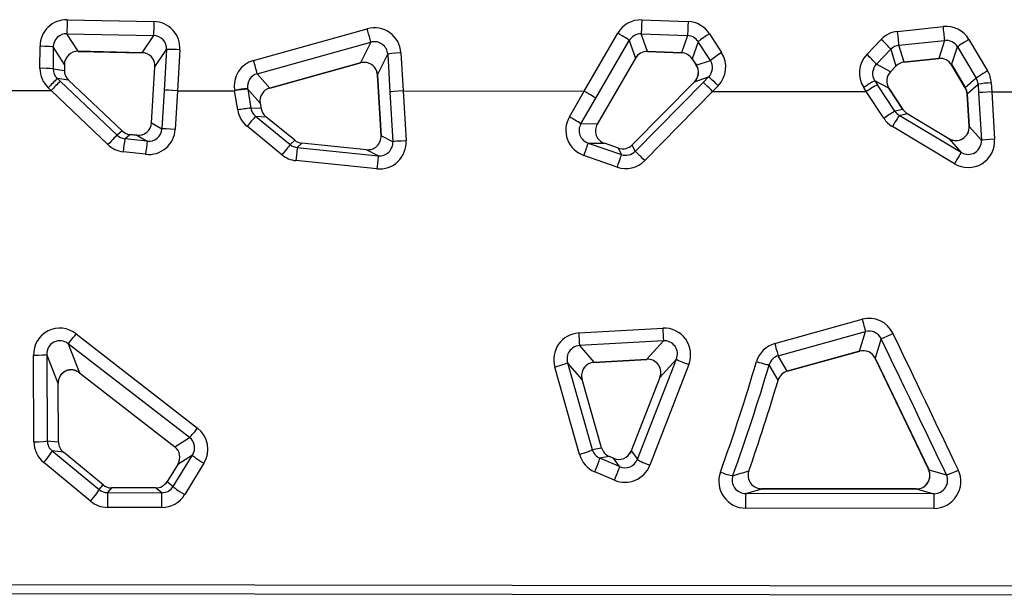
# Model space of a CAD drawing. Units: millimetres. Extents: x 0 to 291, y 0 to 204.
# Drawn here: x 145 to 168, y 37 to 50 of the extents above; entities that cross this region are included whole.
import ezdxf

# ---------------------------------------------------------------- set-up
doc = ezdxf.new("R2010")
doc.units = ezdxf.units.MM
doc.layers.add('C-1018-PLAST-ASI', color=7, linetype='Continuous')
doc.layers.add('Predeterminado', color=7, linetype='Continuous')

# ---------------------------------------------------------------- blocks, each defined once
blk = doc.blocks.new('SE')
at = {"layer": 'C-1018-PLAST-ASI', "color": 7, "linetype": 'Continuous'}
for p, q in [((146.515, 50.341), (148.466, 50.298)), ((159.452, 50.335), (160.496, 50.298)), ((150.713, 49.423), (153.272, 50.135)), ((165.215, 50.078), (166.244, 50.186)), ((146.758, 49.628), (146.508, 50.024)), ((146.508, 50.024), (148.46, 49.982)), ((148.46, 49.982), (148.196, 49.597)), ((158.157, 48.729), (158.913, 50.036)), ((159.583, 49.623), (159.442, 50.019)), ((159.442, 50.019), (160.485, 49.983)), ((160.485, 49.983), (160.346, 49.596)), ((160.979, 50.022), (161.25, 49.598)), ((164.521, 49.558), (164.845, 49.896)), ((166.821, 49.896), (167.242, 49.188)), ((145.901, 49.244), (145.902, 49.741)), ((146.201, 49.727), (146.2, 49.231)), ((146.451, 49.33), (146.201, 49.727)), ((150.793, 49.122), (153.352, 49.831)), ((153.352, 49.831), (153.122, 49.367)), ((158.417, 48.57), (159.172, 49.871)), ((159.172, 49.871), (159.313, 49.474)), ((160.727, 49.845), (160.588, 49.459)), ((160.998, 49.423), (160.727, 49.845)), ((164.737, 49.337), (165.061, 49.674)), ((165.061, 49.674), (165.178, 49.294)), ((165.246, 49.764), (166.275, 49.872)), ((165.363, 49.384), (165.246, 49.764)), ((166.275, 49.872), (166.143, 49.465)), ((166.432, 49.321), (166.564, 49.728)), ((166.564, 49.728), (166.985, 49.022)), ((148.196, 49.597), (146.758, 49.628)), ((146.758, 49.626), (148.196, 49.595)), ((148.489, 49.281), (148.753, 49.667)), ((148.753, 49.667), (148.699, 48.748)), ((149.052, 49.663), (148.998, 48.741)), ((153.502, 49.096), (153.732, 49.561)), ((153.732, 49.561), (153.782, 48.707)), ((154.031, 49.592), (154.081, 48.734)), ((159.313, 49.474), (158.451, 47.988)), ((160.346, 49.596), (159.583, 49.623)), ((159.583, 49.622), (160.346, 49.595)), ((160.588, 49.459), (160.681, 49.313)), ((160.591, 49.458), (160.685, 49.312)), ((166.143, 49.465), (165.363, 49.384)), ((165.363, 49.382), (166.145, 49.464)), ((146.2, 49.231), (146.451, 49.196)), ((146.451, 49.33), (146.451, 49.196)), ((148.415, 48.015), (148.489, 49.281)), ((151.075, 48.801), (153.121, 49.368)), ((153.122, 49.367), (151.076, 48.8)), ((160.681, 49.313), (160.998, 49.423)), ((165.055, 49.166), (164.737, 49.337)), ((165.178, 49.294), (165.055, 49.166)), ((166.74, 48.805), (166.432, 49.321)), ((166.435, 49.32), (166.743, 48.804)), ((146.544, 48.979), (146.294, 49.014)), ((146.294, 49.014), (146.36, 48.951)), ((151.076, 48.8), (150.793, 49.122)), ((153.582, 47.726), (153.502, 49.096)), ((153.505, 49.094), (153.585, 47.725)), ((160.643, 48.942), (160.96, 49.051)), ((160.96, 49.051), (160.836, 48.926)), ((166.985, 49.022), (166.74, 48.805)), ((146.153, 48.744), (146.087, 48.807)), ((147.637, 47.738), (146.36, 48.951)), ((146.544, 48.979), (147.749, 47.834)), ((150.861, 48.463), (150.578, 48.786)), ((150.579, 48.777), (150.578, 48.786)), ((159.24, 47.519), (160.643, 48.942)), ((160.836, 48.926), (159.307, 47.374)), ((161.173, 48.852), (161.05, 48.726)), ((164.511, 48.722), (164.452, 48.811)), ((165.021, 48.794), (164.702, 48.965)), ((164.702, 48.965), (164.761, 48.876)), ((165.156, 48.277), (164.761, 48.876)), ((165.021, 48.794), (165.334, 48.319)), ((165.334, 48.319), (165.021, 48.794)), ((166.782, 48.669), (167.027, 48.887)), ((167.027, 48.887), (167.039, 48.691)), ((167.326, 48.916), (167.337, 48.718)), ((143.201, 48.748), (146.153, 48.744)), ((147.43, 47.526), (146.153, 48.744)), ((148.699, 48.748), (148.648, 47.881)), ((148.998, 48.741), (148.946, 47.869)), ((148.998, 48.741), (150.283, 48.739)), ((150.283, 48.739), (150.282, 48.748)), ((150.354, 48.307), (150.283, 48.739)), ((150.579, 48.777), (150.649, 48.347)), ((153.782, 48.707), (153.847, 47.591)), ((154.081, 48.734), (158.157, 48.729)), ((154.081, 48.734), (154.146, 47.614)), ((157.824, 48.151), (158.157, 48.729)), ((158.083, 47.994), (158.417, 48.57)), ((161.05, 48.726), (159.52, 47.167)), ((161.05, 48.726), (164.511, 48.722)), ((164.906, 48.119), (164.511, 48.722)), ((166.826, 47.937), (166.782, 48.669)), ((166.785, 48.667), (166.829, 47.935)), ((167.039, 48.691), (167.102, 47.623)), ((167.337, 48.718), (168.68, 48.717)), ((167.337, 48.718), (167.401, 47.646)), ((150.881, 48.338), (150.649, 48.347)), ((150.861, 48.463), (150.881, 48.338)), ((150.756, 48.163), (150.987, 48.155)), ((150.756, 48.163), (151.538, 47.525)), ((151.638, 47.623), (150.987, 48.155)), ((165.334, 48.319), (165.156, 48.277)), ((165.252, 48.184), (165.43, 48.227)), ((166.648, 47.349), (165.252, 48.184)), ((165.43, 48.227), (166.372, 47.663)), ((148.415, 48.015), (148.648, 47.881)), ((151.348, 47.297), (150.566, 47.938)), ((158.451, 47.988), (158.083, 47.994)), ((166.494, 47.095), (165.098, 47.934)), ((166.826, 47.937), (167.102, 47.623)), ((147.749, 47.834), (147.637, 47.738)), ((147.81, 47.658), (147.922, 47.754)), ((148.082, 47.736), (147.907, 47.756)), ((147.922, 47.754), (148.082, 47.736)), ((148.082, 47.736), (148.315, 47.601)), ((153.847, 47.591), (153.582, 47.726)), ((148.315, 47.601), (147.81, 47.658)), ((151.538, 47.525), (151.638, 47.623)), ((151.798, 47.557), (151.697, 47.459)), ((151.697, 47.459), (153.518, 47.276)), ((153.252, 47.411), (151.798, 47.557)), ((158.245, 47.561), (158.613, 47.555)), ((158.245, 47.561), (158.996, 47.301)), ((158.929, 47.446), (158.613, 47.555)), ((159.307, 47.374), (159.24, 47.519)), ((166.372, 47.663), (166.648, 47.349)), ((148.281, 47.307), (147.777, 47.364)), ((153.518, 47.276), (153.252, 47.411)), ((158.897, 47.021), (158.147, 47.282)), ((158.996, 47.301), (158.929, 47.446)), ((153.488, 46.981), (151.667, 47.164)), ((162.448, 43.041), (164.415, 43.589)), ((146.717, 43.263), (149.451, 41.139)), ((158.034, 43.281), (159.925, 43.391)), ((162.528, 42.768), (164.494, 43.313)), ((164.36, 42.871), (164.494, 43.313)), ((146.535, 43.04), (146.788, 42.384)), ((149.269, 40.925), (146.535, 43.04)), ((159.942, 43.106), (158.051, 42.996)), ((159.568, 42.689), (159.942, 43.106)), ((164.842, 43.153), (164.708, 42.711)), ((146.309, 42.139), (146.056, 42.796)), ((146.056, 42.796), (146.066, 40.853)), ((158.051, 42.996), (158.377, 42.62)), ((164.36, 42.871), (162.728, 42.418)), ((162.729, 42.42), (164.361, 42.873)), ((145.766, 40.828), (145.756, 42.78)), ((158.112, 42.234), (157.785, 42.611)), ((157.785, 42.611), (158.339, 40.653)), ((158.369, 42.618), (159.57, 42.687)), ((158.377, 42.62), (159.568, 42.689)), ((159.354, 40.435), (160.233, 42.693)), ((160.233, 42.693), (159.858, 42.275)), ((162.728, 42.418), (162.528, 42.768)), ((165.915, 40.195), (164.708, 42.711)), ((164.709, 42.715), (165.915, 40.202)), ((146.788, 42.384), (148.938, 40.719)), ((158.05, 40.546), (157.496, 42.514)), ((160.513, 42.568), (159.634, 40.301)), ((162.523, 42.215), (162.323, 42.564)), ((146.317, 40.827), (146.309, 42.139)), ((158.548, 40.693), (158.112, 42.234)), ((159.858, 42.275), (159.215, 40.624)), ((146.066, 40.853), (146.317, 40.827)), ((148.938, 40.719), (149.269, 40.925)), ((146.428, 40.596), (146.177, 40.622)), ((146.177, 40.622), (147.231, 39.751)), ((147.322, 39.858), (146.428, 40.596)), ((158.339, 40.653), (158.548, 40.693)), ((159.215, 40.624), (159.354, 40.435)), ((147.04, 39.49), (145.985, 40.365)), ((148.904, 39.824), (149.336, 40.528)), ((149.336, 40.528), (149.004, 40.321)), ((158.722, 40.498), (158.512, 40.458)), ((158.956, 40.269), (158.512, 40.458)), ((158.816, 40.458), (158.722, 40.498)), ((158.956, 40.269), (158.816, 40.458)), ((149.004, 40.321), (148.764, 39.931)), ((149.592, 40.345), (149.16, 39.638)), ((158.838, 39.965), (158.394, 40.155)), ((165.915, 40.195), (166.314, 40.088)), ((148.764, 39.931), (148.904, 39.824)), ((147.231, 39.751), (147.322, 39.858)), ((147.514, 39.79), (147.423, 39.683)), ((148.506, 39.789), (147.514, 39.79)), ((148.646, 39.681), (148.506, 39.789)), ((161.794, 39.665), (162.154, 39.772)), ((165.634, 39.768), (162.151, 39.772)), ((162.154, 39.772), (165.634, 39.768)), ((165.634, 39.768), (166.034, 39.66)), ((147.423, 39.683), (148.646, 39.681)), ((166.034, 39.66), (161.794, 39.665)), ((148.646, 39.35), (147.422, 39.352)), ((166.033, 39.329), (161.793, 39.334)), ((98.991, 37.667), (190.791, 37.556)), ((190.791, 37.347), (98.991, 37.458))]:
    blk.add_line(p, q, dxfattribs=at)
for centre, radius, start, end in [((146.502, 49.741), 0.6, 88.7661, 179.9678), ((218.191, 48.717), 71.695, 178.70209, 178.95474), ((159.431, 49.737), 0.599, 87.978, 149.9847), ((220.213, 48.672), 71.765, 178.70176, 178.95404), ((148.453, 49.699), 0.6, 356.5866, 88.7463), ((153.433, 49.559), 0.599, 3.2382, 105.5635), ((160.474, 49.7), 0.599, 32.5821, 87.9468), ((166.306, 49.59), 0.599, 30.7213, 95.9767), ((149.08, 48.32), 17.265, 5.156, 6.2031), ((146.499, 49.727), 0.297, 88.2099, 180.0991), ((148.456, 49.685), 0.297, 356.423, 89.3393), ((159.431, 49.72), 0.3, 87.8745, 149.751), ((160.475, 49.684), 0.299, 32.7384, 88.1283), ((165.278, 49.482), 0.599, 96.0074, 136.2271), ((148.88, 47.898), 1.773, 84.453, 94.1226), ((153.435, 49.546), 0.297, 2.9928, 106.1888), ((165.281, 49.458), 0.308, 96.4378, 135.5007), ((166.307, 49.574), 0.3, 30.9685, 96.0362), ((146.748, 49.331), 0.297, 88.191, 180.1685), ((148.193, 49.3), 0.297, 356.3612, 89.3507), ((159.574, 49.319), 0.305, 88.1951, 149.7078), ((159.571, 49.325), 0.298, 87.7224, 149.9327), ((134.233, 50.713), 25.373, 357.5347, 357.5378), ((160.334, 49.292), 0.305, 32.7996, 87.7705), ((160.336, 49.297), 0.299, 32.7104, 88.1273), ((162.434, 47.623), 2.302, 120.9401, 128.586), ((160.743, 49.273), 0.602, 315.5833, 32.5993), ((164.956, 49.141), 0.602, 136.2488, 213.2513), ((162.644, 47.505), 2.781, 41.2, 47.5673), ((166.175, 49.169), 0.298, 30.736, 96.2372), ((175.928, 50.686), 9.861, 187.1114, 187.1193), ((145.966, 47.197), 2.048, 83.4324, 91.8254), ((146.503, 49.242), 0.602, 179.8802, 226.315), ((146.498, 49.23), 0.298, 179.8032, 226.5599), ((150.875, 48.845), 0.601, 105.599, 189.332), ((142.866, 47.175), 8.163, 13.8015, 15.9892), ((153.201, 49.074), 0.304, 3.7267, 105.2763), ((153.205, 49.081), 0.297, 2.9145, 106.1997), ((160.432, 49.152), 0.297, 315.2145, 32.9976), ((160.428, 49.15), 0.303, 315.1931, 32.2191), ((160.094, 50.61), 1.425, 294.3835, 294.4775), ((160.749, 49.261), 0.297, 315.2089, 32.9845), ((164.949, 49.13), 0.297, 135.7635, 213.6263), ((165.394, 49.087), 0.298, 95.8189, 136.1513), ((175.32, 50.622), 10.034, 187.0915, 187.0993), ((148.454, 46.652), 3.201, 132.4434, 137.6743), ((146.748, 49.195), 0.298, 179.7867, 226.5529), ((150.87, 48.835), 0.297, 105.0507, 189.6012), ((159, 46.742), 3.029, 44.1525, 49.6813), ((165.268, 48.958), 0.297, 135.7581, 213.6327), ((166.061, 50.504), 1.675, 233.0172, 233.0826), ((166.724, 48.868), 0.303, 3.6587, 30.6793), ((166.724, 48.88), 0.603, 3.4264, 30.7019), ((148.566, 46.546), 3.264, 132.5325, 137.6665), ((150.76, 46.221), 2.572, 94.0699, 100.7136), ((151.153, 48.513), 0.297, 105.0617, 189.6396), ((166.042, 46.513), 2.795, 118.6533, 124.6813), ((166.162, 46.331), 2.905, 118.8319, 124.6354), ((166.485, 48.652), 0.297, 3.3872, 30.9363), ((166.481, 48.649), 0.305, 3.4345, 30.547), ((167.395, 46.613), 2.304, 91.7246, 99.1945), ((150.763, 46.203), 2.581, 94.0895, 100.7085), ((166.891, 50.409), 1.743, 266.4012, 266.5047), ((150.908, 45.345), 3.013, 94.9264, 100.6017), ((150.944, 48.395), 0.299, 189.2873, 230.8418), ((150.948, 48.403), 0.602, 189.2479, 230.6128), ((154.791, 44.578), 5.398, 138.3788, 141.5056), ((150.313, 50.473), 2.209, 284.8128, 284.8978), ((151.176, 48.386), 0.299, 189.2775, 230.8367), ((158.345, 47.85), 0.602, 149.9839, 250.8233), ((155.878, 44.651), 4.005, 56.5858, 60.9237), ((167.015, 45.044), 3.729, 119.9016, 124.444), ((165.408, 48.449), 0.601, 213.2677, 238.9699), ((165.409, 48.445), 0.304, 213.5744, 238.9248), ((165.584, 48.484), 0.299, 213.3724, 239.113), ((148.117, 48.032), 0.298, 263.3026, 356.7632), ((148.78, 50.535), 2.546, 261.7541, 261.822), ((158.34, 47.843), 0.298, 149.6605, 251.4456), ((158.708, 47.838), 0.298, 149.6498, 251.436), ((166.526, 47.92), 0.303, 239.2562, 2.9596), ((166.529, 47.916), 0.297, 238.1907, 4.1076), ((147.846, 47.963), 0.307, 226.9726, 263.1689), ((147.955, 48.051), 0.299, 226.4748, 263.659), ((148.348, 47.903), 0.6, 263.6312, 356.7369), ((148.349, 47.898), 0.299, 263.318, 356.7178), ((153.284, 47.708), 0.298, 263.9042, 3.4819), ((147.843, 47.958), 0.597, 226.3137, 263.6035), ((192.355, 42.444), 44.849, 173.3245, 173.7021), ((194.207, 42.239), 46.205, 173.3352, 173.702), ((151.73, 47.763), 0.306, 231.1387, 263.9492), ((151.827, 47.855), 0.299, 230.7704, 264.3108), ((153.547, 47.578), 0.6, 264.2912, 3.4321), ((153.549, 47.573), 0.299, 263.8907, 3.4624), ((174.453, 41.715), 17.23, 160.1665, 161.151), ((159.027, 47.731), 0.301, 251.0246, 315.2655), ((166.804, 47.607), 0.598, 238.8773, 3.6953), ((166.805, 47.602), 0.297, 238.1964, 4.0306), ((151.727, 47.759), 0.598, 230.6337, 264.2439), ((159.094, 47.584), 0.299, 250.839, 315.445), ((159.094, 47.585), 0.598, 250.8471, 315.5747), ((164.574, 43.016), 0.595, 25.3637, 105.495), ((146.35, 42.795), 0.594, 51.9374, 181.4788), ((158.071, 42.682), 0.6, 93.6291, 196.3097), ((189.719, 45.061), 31.735, 183.2162, 183.7307), ((159.956, 42.792), 0.599, 338.0821, 92.9793), ((192.806, 45.24), 32.933, 183.2192, 183.7158), ((164.575, 43.03), 0.294, 24.738, 105.8997), ((-829.856, -434.423), 1103.699, 25.468951, 25.64613), ((146.348, 42.814), 0.293, 50.4663, 183.4804), ((159.961, 42.81), 0.296, 336.6674, 93.5876), ((162.61, 42.465), 0.598, 105.6743, 163.4651), ((-807.438, -425.756), 1079.446, 25.566465, 25.746973), ((158.068, 42.7), 0.297, 93.2691, 197.3776), ((164.441, 42.589), 0.294, 24.6381, 105.8959), ((158.394, 42.324), 0.296, 93.2752, 197.5765), ((158.399, 42.319), 0.303, 118.1521, 158.7274), ((139.722, 41.755), 18.675, 2.6503, 2.6545), ((159.587, 42.393), 0.296, 336.5188, 93.4913), ((122.287, 54.216), 41.401, 340.1326, 343.7568), ((162.607, 42.483), 0.296, 105.5685, 163.9778), ((146.606, 42.149), 0.299, 62.2728, 152.6582), ((121.812, 54.451), 42.218, 340.0813, 343.6471), ((162.808, 42.133), 0.296, 105.631, 163.9846), ((158.728, 41.534), 4.097, 12.4689, 12.4932), ((119.945, 54.834), 44.409, 340.7203, 343.4921), ((149.077, 40.663), 0.606, 328.2886, 51.7687), ((146.373, 40.832), 0.607, 180.3661, 230.319), ((146.369, 40.857), 0.303, 180.7617, 230.7681), ((146.621, 40.832), 0.304, 180.8405, 230.7541), ((149.083, 40.69), 0.301, 327.3714, 51.6009), ((148.751, 40.484), 0.3, 327.2198, 51.5796), ((158.63, 40.737), 0.303, 196.1994, 247.1253), ((158.84, 40.778), 0.303, 196.2436, 247.1205), ((158.935, 40.735), 0.302, 246.895, 338.3031), ((158.933, 40.738), 0.308, 324.2024, 334.0208), ((158.632, 40.711), 0.605, 195.7569, 246.8332), ((159.074, 40.547), 0.302, 246.8769, 338.3365), ((159.074, 40.518), 0.601, 246.8974, 338.8113), ((161.794, 39.939), 0.605, 160.036, 269.9861), ((141.501, 110.332), 73.056, 285.89131, 286.1837), ((162.15, 40.075), 0.303, 161.47, 270.6869), ((165.635, 40.072), 0.308, 269.7703, 24.8784), ((165.639, 40.07), 0.303, 268.9992, 24.3886), ((166.035, 39.934), 0.605, 269.8086, 25.1293), ((148.507, 40.091), 0.303, 269.8589, 328.1518), ((161.791, 39.968), 0.303, 160.7892, 270.5602), ((166.04, 39.962), 0.302, 268.9096, 24.5662), ((147.426, 39.994), 0.311, 231.196, 269.3645), ((147.514, 40.092), 0.302, 230.61, 269.9655), ((148.647, 39.984), 0.302, 269.8633, 328.1688), ((147.423, 39.952), 0.601, 230.3243, 269.9052), ((148.646, 39.952), 0.602, 269.9712, 328.5815), ((492.052, 39.014), 330.259, 179.88696, 179.94439)]:
    blk.add_arc(centre, radius, start, end, dxfattribs=at)
for centre, major_axis, ratio, start_param, end_param in [((159.452, 50.318), (-0.011, -0.3), 0.002185, 4.65378, 6.187254), ((153.272, 50.119), (0.08, -0.289), 0.014726, 0.094743, 1.624399), ((160.496, 50.281), (0.011, 0.3), 0.002168, 1.51271, 3.045657), ((158.913, 50.02), (0.259, -0.151), 0.046813, 0.078771, 1.598143), ((160.979, 50.006), (0.252, 0.162), 0.045542, 1.5417, 3.061767), ((164.845, 49.881), (0.216, -0.208), 0.037572, 0.085385, 1.607118), ((165.215, 50.061), (0.031, -0.298), 0.005593, 0.095813, 1.625481), ((166.821, 49.88), (-0.257, -0.154), 0.044942, 4.685673, 6.204321), ((145.902, 49.726), (0.3, -0.001), 0.049605, 0.061331, 1.571028), ((154.031, 49.578), (-0.299, -0.018), 0.047478, 4.709695, 6.220168), ((159.054, 49.624), (-0.259, 0.151), 0.044394, 2.997782, 3.220329), ((146.152, 49.33), (-0.3, 0.001), 0.046513, 2.987785, 3.2029), ((148.788, 49.263), (0.299, -0.017), 0.045416, 3.082627, 3.297077), ((164.962, 49.5), (-0.216, 0.208), 0.035632, 3.00218, 3.226951), ((153.801, 49.113), (0.299, 0.018), 0.043177, 3.078588, 3.294812), ((167.242, 49.175), (-0.258, -0.154), 0.035975, 4.691044, 6.204307), ((150.996, 49.087), (-0.08, 0.289), 0.01131, 3.01124, 3.236351), ((161.05, 48.715), (-0.214, 0.211), 0.024803, 4.736964, 6.246673), ((166.997, 48.957), (0.258, 0.154), 0.035332, 3.06282, 3.284005), ((148.998, 48.73), (-0.299, 0.018), 0.034829, 4.714591, 6.224301), ((154.081, 48.724), (0.299, 0.018), 0.03482, 1.5689, 3.07861), ((158.157, 48.719), (0.26, -0.15), 0.030065, 0.078697, 1.588407), ((167.337, 48.708), (0.299, 0.018), 0.034818, 1.56886, 3.07857), ((150.565, 48.414), (-0.296, -0.048), 0.031763, 2.987252, 3.197179), ((165.098, 47.927), (0.154, 0.257), 0.012071, 0.031176, 1.55088), ((158.192, 48.137), (-0.26, 0.15), 0.024096, 2.99978, 3.220226), ((167.124, 47.954), (0.299, 0.018), 0.025189, 3.078616, 3.291347), ((147.431, 47.521), (0.207, 0.218), 0.011748, 0.0359, 1.558667), ((148.947, 47.862), (-0.299, 0.018), 0.021939, 4.713937, 6.224369), ((153.881, 47.743), (0.299, 0.017), 0.021613, 3.078665, 3.292335), ((151.348, 47.293), (0.19, 0.232), 0.008717, 0.034169, 1.560388), ((151.667, 47.161), (0.03, 0.299), 0.001335, 0.0264, 1.55925), ((154.146, 47.608), (0.3, 0.017), 0.01828, 1.569908, 3.078635), ((167.401, 47.64), (-0.299, -0.018), 0.018998, 4.711439, 6.220163), ((153.488, 46.978), (0.03, 0.299), 0.00107, 0.0264, 1.561912), ((158.898, 47.018), (0.098, 0.284), 0.003318, 0.028179, 1.561747), ((159.52, 47.164), (-0.214, 0.211), 0.008284, 4.720803, 6.246683), ((166.494, 47.092), (0.154, 0.257), 0.005726, 0.031236, 1.561561), ((164.415, 43.601), (0.08, -0.289), 0.011156, 4.751767, 6.188462), ((146.717, 43.277), (-0.183, -0.237), 0.027936, 0.088747, 1.534223), ((165.111, 43.284), (-0.27, -0.13), 0.040941, 0.076301, 1.550781), ((162.448, 43.056), (0.08, -0.289), 0.013328, 4.759548, 6.188428), ((145.756, 42.796), (0.3, 0.001), 0.053154, 4.711915, 6.221819), ((164.281, 43.159), (-0.08, 0.289), 0.013749, 3.046825, 3.283861), ((157.496, 42.531), (0.289, 0.081), 0.054662, 4.696753, 6.231254), ((159.551, 42.987), (-0.017, 0.299), 0.003347, 3.045671, 3.141529), ((160.513, 42.585), (0.28, -0.109), 0.052316, 3.190178, 4.732426), ((162.036, 42.652), (0.287, -0.087), 0.052693, 4.728016, 6.211624), ((146.01, 42.138), (-0.3, -0.002), 0.066945, 3.08029, 3.289429), ((162.237, 42.303), (-0.287, 0.087), 0.061368, 3.069975, 3.292402), ((149.451, 41.162), (-0.184, -0.237), 0.047174, 0.088735, 1.509454), ((145.766, 40.852), (-0.3, -0.002), 0.081913, 1.570007, 3.080123), ((145.986, 40.391), (0.191, 0.231), 0.056429, 4.643772, 6.248821), ((158.05, 40.572), (-0.289, -0.082), 0.082532, 1.547131, 3.08956), ((149.592, 40.372), (0.256, -0.157), 0.076079, 3.184613, 4.758686), ((158.394, 40.182), (0.118, 0.276), 0.035746, 4.627879, 6.254091), ((159.634, 40.328), (-0.279, 0.109), 0.083481, 0.048643, 1.603031), ((158.838, 39.993), (-0.118, -0.276), 0.036844, 1.483747, 3.112533), ((161.225, 40.173), (0.281, -0.104), 0.086164, 4.743811, 6.209269), ((161.582, 40.273), (-0.283, 0.1), 0.090686, 3.068165, 3.292882), ((166.184, 40.326), (0.271, 0.129), 0.085772, 2.990618, 3.21808), ((166.583, 40.219), (-0.271, -0.129), 0.081974, 0.076533, 1.531268), ((147.04, 39.52), (-0.191, -0.231), 0.064668, 1.492145, 3.107167), ((149.16, 39.668), (-0.256, 0.157), 0.084983, 0.043018, 1.622584)]:
    blk.add_ellipse(centre, major_axis=major_axis, ratio=ratio, start_param=start_param, end_param=end_param, dxfattribs=at)
for points, knots in [([(146.788, 42.384), (146.784, 42.387), (146.772, 42.396), (146.753, 42.408), (146.736, 42.417), (146.724, 42.423), (146.713, 42.428), (146.7, 42.433), (146.69, 42.436), (146.676, 42.44), (146.663, 42.444), (146.649, 42.447), (146.628, 42.45), (146.608, 42.451), (146.586, 42.45), (146.574, 42.449), (146.558, 42.448), (146.543, 42.445), (146.527, 42.441), (146.515, 42.438), (146.499, 42.432), (146.485, 42.426), (146.473, 42.42), (146.465, 42.416), (146.455, 42.41), (146.447, 42.406), (146.44, 42.401), (146.434, 42.397), (146.422, 42.388), (146.411, 42.379), (146.402, 42.37), (146.397, 42.365), (146.391, 42.359), (146.384, 42.351), (146.38, 42.346), (146.375, 42.339), (146.37, 42.334), (146.366, 42.328), (146.359, 42.318), (146.352, 42.306), (146.345, 42.293), (146.335, 42.272), (146.326, 42.251), (146.32, 42.229), (146.318, 42.219), (146.316, 42.211), (146.315, 42.206), (146.313, 42.195), (146.311, 42.18), (146.309, 42.159), (146.309, 42.145), (146.309, 42.139)], [0, 0, 0, 0, 0.026686, 0.082366, 0.109102, 0.121437, 0.149163, 0.163024, 0.1865, 0.200888, 0.226116, 0.249241, 0.263072, 0.31628, 0.336287, 0.354959, 0.365459, 0.405718, 0.415685, 0.434605, 0.453617, 0.486912, 0.493942, 0.509079, 0.524216, 0.540391, 0.546147, 0.557059, 0.567971, 0.610226, 0.614703, 0.619181, 0.638996, 0.650867, 0.659066, 0.66903, 0.684666, 0.689164, 0.699675, 0.732483, 0.749357, 0.766231, 0.830372, 0.850819, 0.871267, 0.879896, 0.888549, 0.896252, 0.930155, 0.965061, 1, 1, 1, 1]), ([(147.423, 39.683), (147.423, 39.682), (147.423, 39.672), (147.423, 39.637), (147.423, 39.612), (147.422, 39.55), (147.422, 39.513), (147.422, 39.434), (147.422, 39.393), (147.422, 39.352)], [0, 0, 0, 0, 0.25, 0.25, 0.5, 0.5, 0.75, 0.75, 1, 1, 1, 1]), ([(148.646, 39.35), (148.646, 39.391), (148.646, 39.433), (148.646, 39.512), (148.646, 39.548), (148.646, 39.61), (148.646, 39.635), (148.646, 39.67), (148.646, 39.68), (148.646, 39.681)], [0, 0, 0, 0, 0.25, 0.25, 0.5, 0.5, 0.75, 0.75, 1, 1, 1, 1]), ([(166.034, 39.66), (166.034, 39.66), (166.034, 39.657), (166.034, 39.649), (166.034, 39.643), (166.034, 39.626), (166.034, 39.615), (166.034, 39.589), (166.034, 39.574), (166.034, 39.542), (166.034, 39.524), (166.034, 39.486), (166.034, 39.466), (166.033, 39.426), (166.033, 39.406), (166.033, 39.366), (166.033, 39.347), (166.033, 39.329)], [0, 0, 0, 0, 0.125, 0.125, 0.25, 0.25, 0.375, 0.375, 0.5, 0.5, 0.625, 0.625, 0.75, 0.75, 0.875, 0.875, 1, 1, 1, 1])]:
    blk.add_open_spline(points, degree=3, knots=knots, dxfattribs=at)

msp = doc.modelspace()

# ---------------------------------------------------------------- block references
at = {"layer": 'Predeterminado'}
msp.add_blockref('SE', (0, 0), dxfattribs=at)

doc.saveas('drawing.dxf')
